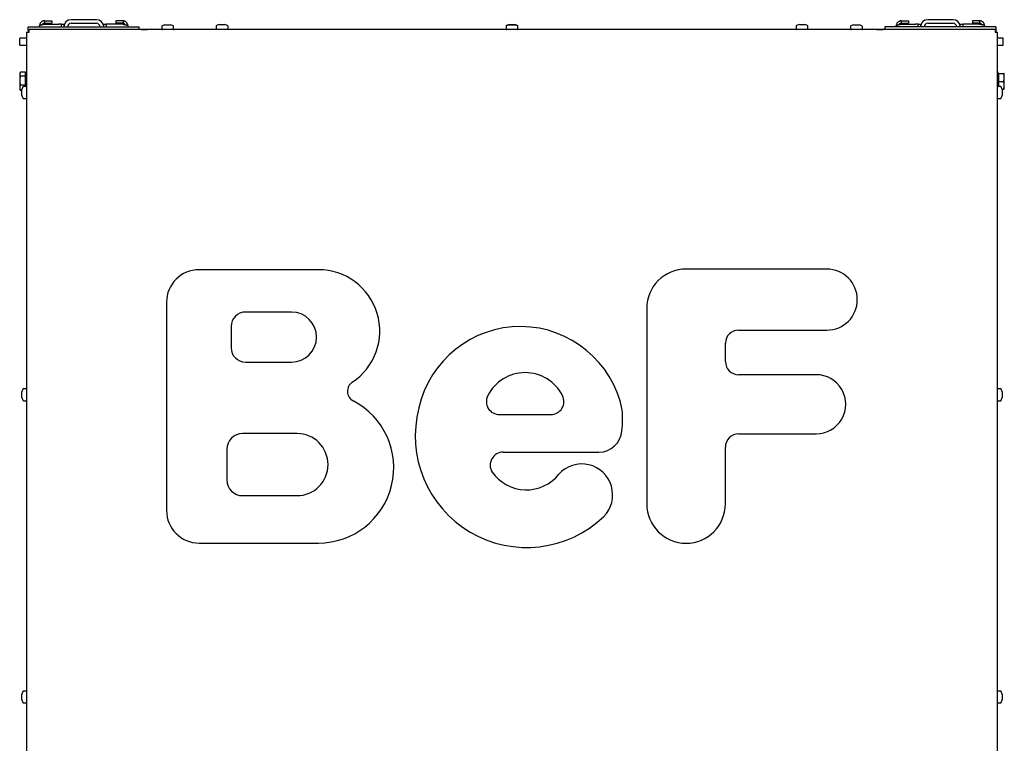
# Model space of a CAD drawing. Units: millimetres. Extents: x 24 to 190, y 19 to 294.
# Drawn here: x 24 to 105, y 234 to 294 of the extents above; entities that cross this region are included whole.
import ezdxf

# ---------------------------------------------------------------- set-up
doc = ezdxf.new("R2010")
doc.units = ezdxf.units.MM

msp = doc.modelspace()

# ---------------------------------------------------------------- linework, layer by layer
at = {"color": 7, "linetype": 'Continuous', "lineweight": 25}
for p, q in [((25.908, 294.191), (25.908, 293.991)), ((25.908, 294.191), (26.508, 294.191)), ((26.508, 294.191), (26.508, 293.991)), ((30.208, 294.281), (28.108, 294.281)), ((31.808, 294.181), (31.808, 293.981)), ((32.408, 294.181), (31.808, 294.181)), ((32.408, 294.181), (32.408, 293.981)), ((96.808, 294.181), (96.808, 293.981)), ((96.808, 294.181), (97.408, 294.181)), ((97.408, 294.181), (97.408, 293.981)), ((101.108, 294.281), (99.008, 294.281)), ((102.708, 294.191), (102.708, 293.991)), ((103.308, 294.191), (102.708, 294.191)), ((103.308, 294.191), (103.308, 293.991)), ((24.558, 293.381), (24.558, 293.681)), ((24.558, 293.681), (33.758, 293.681)), ((24.558, 293.381), (24.638, 293.381)), ((24.558, 293.381), (24.558, 293.256)), ((24.638, 293.256), (24.638, 293.461)), ((104.578, 293.461), (24.638, 293.461)), ((25.508, 293.681), (25.508, 293.791)), ((25.908, 293.991), (26.508, 293.991)), ((25.908, 293.921), (27.108, 293.921)), ((27.308, 293.921), (27.108, 293.921)), ((27.308, 293.921), (27.508, 293.921)), ((27.308, 293.681), (27.308, 293.921)), ((27.508, 293.921), (27.508, 293.681)), ((28.108, 293.981), (30.208, 293.981)), ((30.808, 293.911), (31.008, 293.911)), ((30.808, 293.681), (30.808, 293.911)), ((31.008, 293.911), (31.008, 293.681)), ((31.208, 293.911), (31.008, 293.911)), ((32.408, 293.911), (31.208, 293.911)), ((32.408, 293.981), (31.808, 293.981)), ((32.808, 293.781), (32.808, 293.681)), ((33.758, 293.461), (33.758, 293.681)), ((33.908, 293.461), (33.908, 293.481)), ((33.908, 293.481), (34.408, 293.481)), ((35.628, 293.481), (34.408, 293.481)), ((35.618, 293.727), (35.618, 293.511)), ((35.868, 293.861), (35.649, 293.774)), ((35.868, 293.861), (35.892, 293.861)), ((35.892, 293.861), (36.091, 293.861)), ((36.091, 293.861), (36.306, 293.861)), ((36.306, 293.861), (36.348, 293.861)), ((36.566, 293.774), (36.348, 293.861)), ((64.128, 293.481), (36.588, 293.481)), ((36.598, 293.511), (36.598, 293.727)), ((40.118, 293.747), (40.118, 293.531)), ((40.368, 293.881), (40.149, 293.794)), ((40.368, 293.881), (40.441, 293.881)), ((40.441, 293.881), (40.673, 293.881)), ((40.673, 293.881), (40.84, 293.881)), ((40.84, 293.881), (40.848, 293.881)), ((41.066, 293.794), (40.848, 293.881)), ((41.098, 293.531), (41.098, 293.747)), ((64.118, 293.747), (64.118, 293.727)), ((64.118, 293.727), (64.118, 293.511)), ((64.368, 293.881), (64.149, 293.794)), ((64.368, 293.861), (64.149, 293.774)), ((64.368, 293.881), (64.369, 293.881)), ((64.368, 293.861), (64.369, 293.861)), ((64.369, 293.881), (64.51, 293.881)), ((64.369, 293.861), (64.51, 293.861)), ((64.51, 293.881), (64.748, 293.881)), ((64.51, 293.861), (64.748, 293.861)), ((64.748, 293.881), (64.848, 293.881)), ((64.748, 293.861), (64.848, 293.861)), ((65.066, 293.794), (64.848, 293.881)), ((65.066, 293.774), (64.848, 293.861)), ((92.628, 293.481), (65.088, 293.481)), ((65.098, 293.727), (65.098, 293.747)), ((65.098, 293.511), (65.098, 293.727)), ((88.118, 293.747), (88.118, 293.531)), ((88.368, 293.881), (88.149, 293.794)), ((88.368, 293.881), (88.392, 293.881)), ((88.392, 293.881), (88.591, 293.881)), ((88.591, 293.881), (88.806, 293.881)), ((88.806, 293.881), (88.848, 293.881)), ((89.066, 293.794), (88.848, 293.881)), ((89.098, 293.531), (89.098, 293.747)), ((92.618, 293.727), (92.618, 293.511)), ((92.868, 293.861), (92.649, 293.774)), ((92.868, 293.861), (92.941, 293.861)), ((92.941, 293.861), (93.173, 293.861)), ((93.173, 293.861), (93.34, 293.861)), ((93.34, 293.861), (93.348, 293.861)), ((93.566, 293.774), (93.348, 293.861)), ((94.808, 293.481), (93.588, 293.481)), ((93.598, 293.511), (93.598, 293.727)), ((94.808, 293.481), (95.308, 293.481)), ((95.308, 293.481), (95.308, 293.461)), ((95.458, 293.681), (95.458, 293.461)), ((104.658, 293.681), (95.458, 293.681)), ((96.408, 293.681), (96.408, 293.781)), ((96.808, 293.981), (97.408, 293.981)), ((96.808, 293.911), (98.008, 293.911)), ((98.208, 293.911), (98.008, 293.911)), ((98.208, 293.911), (98.408, 293.911)), ((98.208, 293.681), (98.208, 293.911)), ((98.408, 293.911), (98.408, 293.681)), ((99.008, 293.981), (101.108, 293.981)), ((101.708, 293.921), (101.908, 293.921)), ((101.708, 293.681), (101.708, 293.921)), ((101.908, 293.921), (101.908, 293.681)), ((102.108, 293.921), (101.908, 293.921)), ((103.308, 293.921), (102.108, 293.921)), ((103.308, 293.991), (102.708, 293.991)), ((103.708, 293.791), (103.708, 293.681)), ((104.578, 293.461), (104.578, 293.256)), ((104.658, 293.381), (104.578, 293.381)), ((104.658, 293.681), (104.658, 293.381)), ((104.658, 293.381), (104.658, 293.256)), ((24.433, 292.766), (23.858, 292.766)), ((23.858, 292.712), (23.858, 292.766)), ((23.858, 292.166), (23.858, 292.712)), ((24.433, 293.256), (24.433, 231.316)), ((24.433, 293.256), (24.638, 293.256)), ((104.578, 293.256), (104.783, 293.256)), ((104.783, 231.316), (104.783, 293.256)), ((105.258, 292.766), (104.783, 292.766)), ((105.258, 292.736), (105.258, 292.766)), ((105.258, 292.166), (105.258, 292.736)), ((23.858, 292.166), (24.433, 292.166)), ((104.783, 292.166), (105.258, 292.166)), ((23.898, 289.897), (23.868, 289.831)), ((23.868, 289.831), (23.868, 289.771)), ((23.868, 289.771), (23.868, 289.24)), ((24.338, 289.929), (23.914, 289.929)), ((24.338, 289.614), (23.914, 289.614)), ((24.338, 289.771), (24.338, 289.929)), ((24.398, 289.831), (24.338, 289.831)), ((24.338, 289.614), (24.338, 289.771)), ((24.338, 289.24), (24.338, 289.614)), ((24.433, 289.981), (24.398, 289.981)), ((24.398, 289.981), (24.398, 288.744)), ((104.818, 289.981), (104.783, 289.981)), ((104.818, 289.981), (104.818, 289.181)), ((104.878, 289.831), (104.818, 289.831)), ((104.878, 289.832), (104.878, 289.831)), ((104.878, 289.832), (105.301, 289.832)), ((104.878, 289.831), (104.878, 289.506)), ((104.878, 289.831), (105.301, 289.831)), ((104.878, 289.831), (104.878, 289.831)), ((104.878, 289.506), (104.878, 289.18)), ((105.348, 289.506), (105.348, 289.831)), ((105.348, 288.856), (105.348, 289.506)), ((23.868, 289.24), (23.868, 288.65)), ((23.868, 288.65), (23.868, 288.531)), ((23.868, 288.531), (23.898, 288.465)), ((24.338, 288.866), (23.914, 288.866)), ((24.12, 288.715), (24.033, 288.496)), ((24.033, 288.455), (24.033, 288.496)), ((24.383, 288.746), (24.166, 288.746)), ((24.338, 288.866), (24.338, 289.24)), ((24.338, 288.746), (24.338, 288.866)), ((104.818, 289.181), (104.818, 288.744)), ((105.049, 288.746), (104.833, 288.746)), ((104.878, 289.18), (105.301, 289.18)), ((104.878, 289.18), (104.878, 288.856)), ((104.878, 288.856), (104.878, 288.746)), ((105.183, 288.496), (105.095, 288.715)), ((105.169, 288.531), (105.301, 288.531)), ((105.183, 288.496), (105.183, 288.379)), ((105.348, 288.531), (105.348, 288.856)), ((23.914, 288.434), (23.9, 288.466)), ((24.033, 288.434), (23.914, 288.434)), ((24.033, 288.239), (24.033, 288.455)), ((24.033, 288.04), (24.033, 288.239)), ((24.033, 288.016), (24.033, 288.04)), ((24.033, 288.016), (24.12, 287.798)), ((24.166, 287.766), (24.383, 287.766)), ((104.833, 287.766), (105.049, 287.766)), ((105.095, 287.798), (105.183, 288.016)), ((105.183, 288.379), (105.183, 288.139)), ((105.183, 288.139), (105.183, 288.016)), ((48.586, 273.602), (38.708, 273.602)), ((90.657, 273.649), (78.993, 273.648)), ((36.008, 270.902), (36.008, 253.686)), ((46.355, 270.1), (42.545, 270.1)), ((75.754, 270.408), (75.756, 254.226)), ((41.357, 268.912), (41.357, 267.144)), ((83.345, 268.597), (90.658, 268.602)), ((82.265, 265.995), (82.265, 267.517)), ((42.545, 265.956), (46.354, 265.956)), ((89.772, 264.915), (83.345, 264.915)), ((24.12, 263.715), (24.033, 263.496)), ((24.033, 263.455), (24.033, 263.496)), ((24.033, 263.239), (24.033, 263.455)), ((24.033, 263.04), (24.033, 263.239)), ((24.383, 263.746), (24.166, 263.746)), ((105.049, 263.746), (104.833, 263.746)), ((105.183, 263.496), (105.095, 263.715)), ((105.183, 263.496), (105.183, 263.387)), ((105.183, 263.387), (105.183, 263.147)), ((24.033, 263.016), (24.033, 263.04)), ((24.033, 263.016), (24.12, 262.798)), ((24.166, 262.766), (24.383, 262.766)), ((104.833, 262.766), (105.049, 262.766)), ((105.095, 262.798), (105.183, 263.016)), ((105.183, 263.147), (105.183, 263.017)), ((105.183, 263.017), (105.183, 263.016)), ((63.56, 261.615), (67.819, 261.615)), ((46.811, 260.044), (42.307, 260.044)), ((83.346, 260.01), (89.772, 260.018)), ((41.011, 258.748), (41.011, 256.204)), ((63.876, 258.506), (71.8, 258.506)), ((82.265, 254.226), (82.265, 258.93)), ((42.307, 254.908), (46.811, 254.908)), ((38.708, 250.986), (48.586, 250.986)), ((24.12, 238.715), (24.033, 238.496)), ((24.033, 238.455), (24.033, 238.496)), ((24.033, 238.239), (24.033, 238.455)), ((24.033, 238.04), (24.033, 238.239)), ((24.033, 238.016), (24.033, 238.04)), ((24.033, 238.016), (24.12, 237.798)), ((24.383, 238.746), (24.166, 238.746)), ((105.049, 238.746), (104.833, 238.746)), ((105.183, 238.496), (105.095, 238.715)), ((105.095, 237.798), (105.183, 238.016)), ((105.183, 238.496), (105.183, 238.404)), ((105.183, 238.404), (105.183, 238.166)), ((105.183, 238.166), (105.183, 238.019)), ((105.183, 238.019), (105.183, 238.016)), ((24.166, 237.766), (24.383, 237.766)), ((104.833, 237.766), (105.049, 237.766))]:
    msp.add_line(p, q, dxfattribs=at)
for centre, radius, start, end in [((28.108, 293.681), 0.6, 90, 180), ((30.208, 293.681), 0.6, 0, 90), ((99.008, 293.681), 0.6, 90, 180), ((101.108, 293.681), 0.6, 0, 90), ((28.108, 293.681), 0.3, 90, 180), ((30.208, 293.681), 0.3, 0, 90), ((35.668, 293.727), 0.05, 111.80141, 180), ((35.668, 293.511), 0.05, 180, 270), ((36.548, 293.511), 0.05, 270, 0), ((36.548, 293.727), 0.05, 0, 68.19859), ((40.168, 293.747), 0.05, 111.80141, 180), ((40.168, 293.531), 0.05, 180, 270), ((41.048, 293.531), 0.05, 270, 0), ((41.048, 293.747), 0.05, 0, 68.19859), ((64.168, 293.747), 0.05, 111.80141, 180), ((64.168, 293.727), 0.05, 111.80141, 180), ((64.168, 293.511), 0.05, 180, 270), ((65.048, 293.511), 0.05, 270, 0), ((65.048, 293.747), 0.05, 0, 68.19859), ((65.048, 293.727), 0.05, 0, 68.19859), ((88.168, 293.747), 0.05, 111.80141, 180), ((88.168, 293.531), 0.05, 180, 270), ((89.048, 293.531), 0.05, 270, 0), ((89.048, 293.747), 0.05, 0, 68.19859), ((92.668, 293.727), 0.05, 111.80141, 180), ((92.668, 293.511), 0.05, 180, 270), ((93.548, 293.511), 0.05, 270, 0), ((93.548, 293.727), 0.05, 0, 68.19859), ((99.008, 293.681), 0.3, 90, 180), ((101.108, 293.681), 0.3, 0, 90), ((24.166, 288.696), 0.05, 90, 158.19859), ((24.383, 288.696), 0.05, 0, 90), ((104.833, 288.696), 0.05, 90, 180), ((105.049, 288.696), 0.05, 21.80141, 90), ((24.166, 287.816), 0.05, 201.80141, 270), ((24.383, 287.816), 0.05, 270, 360), ((104.833, 287.816), 0.05, 180, 270), ((105.049, 287.816), 0.05, 270, 338.19859), ((38.708, 270.902), 2.7, 90, 180), ((48.586, 268.527), 5.075, 303.49446, 90), ((78.994, 270.408), 3.24, 90.00368, 180.0093), ((90.658, 271.125), 2.524, 270.00322, 90.00322), ((42.545, 268.912), 1.188, 89.99606, 180), ((46.354, 268.028), 2.072, 269.99656, 89.99656), ((65.296, 260.286), 8.608, 11.54026, 167.40978), ((83.345, 267.517), 1.08, 90.03548, 180), ((42.545, 267.144), 1.188, 180, 270), ((83.345, 265.995), 1.08, 180, 270), ((65.689, 261.615), 3.468, 26.891, 153.109), ((89.772, 262.467), 2.448, 269.98842, 90.01158), ((51.883, 263.544), 0.9, 123.49447, 242.46754), ((24.166, 263.696), 0.05, 90, 158.19859), ((24.383, 263.696), 0.05, 0, 90), ((104.833, 263.696), 0.05, 90, 180), ((105.049, 263.696), 0.05, 21.80141, 90), ((24.166, 262.816), 0.05, 201.80141, 270), ((24.383, 262.816), 0.05, 270, 360), ((48.586, 257.219), 6.233, 270, 62.46754), ((63.56, 262.695), 1.08, 153.109, 270), ((67.819, 262.695), 1.08, 270, 26.891), ((104.833, 262.816), 0.05, 180, 270), ((105.049, 262.816), 0.05, 270, 338.19859), ((65.82, 259.843), 9.221, 165.43167, 313.75745), ((64.05, 261.302), 9.706, 353.94184, 4.17051), ((42.307, 258.748), 1.296, 90, 180), ((46.811, 257.476), 2.568, 270, 90), ((71.767, 260.448), 1.942, 270.97957, 354.97624), ((83.345, 258.93), 1.08, 89.976, 180), ((63.876, 257.426), 1.08, 90, 211.59268), ((70.382, 254.977), 2.552, 315.33407, 137.79864), ((65.786, 258.848), 3.459, 215.07288, 321.4335), ((42.307, 256.204), 1.296, 180, 270), ((38.708, 253.686), 2.7, 180, 270), ((79.011, 254.226), 3.255, 180, 360), ((24.166, 238.696), 0.05, 90, 158.19859), ((24.383, 238.696), 0.05, 0, 90), ((104.833, 238.696), 0.05, 90, 180), ((105.049, 238.696), 0.05, 21.80141, 90), ((24.166, 237.816), 0.05, 201.80141, 270), ((24.383, 237.816), 0.05, 270, 360), ((104.833, 237.816), 0.05, 180, 270), ((105.049, 237.816), 0.05, 270, 338.19859)]:
    msp.add_arc(centre, radius, start, end, dxfattribs=at)
for points, knots in [([(25.908, 294.191), (25.885, 294.19), (25.839, 294.188), (25.772, 294.17), (25.709, 294.141), (25.652, 294.102), (25.603, 294.053), (25.562, 293.997), (25.532, 293.935), (25.512, 293.866), (25.509, 293.817), (25.508, 293.791)], [0, 0, 0, 0, 0.109649, 0.219297, 0.328953, 0.438609, 0.548265, 0.657921, 0.767577, 0.877233, 1, 1, 1, 1]), ([(32.808, 293.781), (32.806, 293.804), (32.804, 293.85), (32.786, 293.917), (32.757, 293.98), (32.718, 294.037), (32.669, 294.086), (32.613, 294.127), (32.551, 294.157), (32.482, 294.177), (32.433, 294.18), (32.408, 294.181)], [0, 0, 0, 0, 0.1096486, 0.2192972, 0.3289531, 0.4386091, 0.5482651, 0.6579211, 0.767577, 0.877233, 1, 1, 1, 1]), ([(96.808, 294.181), (96.785, 294.18), (96.739, 294.178), (96.672, 294.16), (96.609, 294.131), (96.552, 294.092), (96.503, 294.043), (96.462, 293.987), (96.432, 293.925), (96.412, 293.856), (96.409, 293.807), (96.408, 293.781)], [0, 0, 0, 0, 0.109649, 0.219297, 0.328953, 0.438609, 0.548265, 0.657921, 0.767577, 0.877233, 1, 1, 1, 1]), ([(103.708, 293.791), (103.706, 293.814), (103.704, 293.86), (103.686, 293.927), (103.657, 293.99), (103.618, 294.047), (103.569, 294.096), (103.513, 294.137), (103.451, 294.167), (103.382, 294.187), (103.333, 294.19), (103.308, 294.191)], [0, 0, 0, 0, 0.109649, 0.219297, 0.328953, 0.438609, 0.548265, 0.657921, 0.767577, 0.877233, 1, 1, 1, 1]), ([(25.508, 293.791), (25.509, 293.796), (25.511, 293.805), (25.529, 293.819), (25.558, 293.834), (25.597, 293.848), (25.645, 293.862), (25.701, 293.876), (25.764, 293.89), (25.833, 293.905), (25.882, 293.915), (25.908, 293.921)], [0, 0, 0, 0, 0.108082, 0.219299, 0.327388, 0.438612, 0.546701, 0.657925, 0.766015, 0.877238, 1, 1, 1, 1]), ([(25.908, 293.991), (25.883, 293.989), (25.834, 293.984), (25.773, 293.943), (25.737, 293.906), (25.73, 293.883), (25.73, 293.882)], [0, 0, 0, 0, 0.332832, 0.665664, 0.998364, 1, 1, 1, 1]), ([(32.582, 293.873), (32.574, 293.888), (32.555, 293.924), (32.501, 293.963), (32.447, 293.98), (32.415, 293.981), (32.408, 293.981)], [0, 0, 0, 0, 0.2245809, 0.5611586, 0.897736, 1, 1, 1, 1]), ([(32.408, 293.911), (32.43, 293.906), (32.476, 293.896), (32.543, 293.882), (32.606, 293.868), (32.663, 293.854), (32.712, 293.84), (32.753, 293.826), (32.783, 293.811), (32.803, 293.797), (32.806, 293.787), (32.808, 293.781)], [0, 0, 0, 0, 0.108082, 0.219299, 0.327388, 0.438612, 0.546701, 0.657925, 0.766015, 0.877238, 1, 1, 1, 1]), ([(96.408, 293.781), (96.409, 293.786), (96.411, 293.795), (96.429, 293.809), (96.458, 293.824), (96.497, 293.838), (96.545, 293.852), (96.601, 293.866), (96.664, 293.88), (96.733, 293.895), (96.782, 293.905), (96.808, 293.911)], [0, 0, 0, 0, 0.108082, 0.219299, 0.327388, 0.438612, 0.546701, 0.657925, 0.766015, 0.877238, 1, 1, 1, 1]), ([(96.808, 293.981), (96.783, 293.979), (96.734, 293.974), (96.673, 293.933), (96.637, 293.896), (96.63, 293.873), (96.63, 293.872)], [0, 0, 0, 0, 0.3328318, 0.6656636, 0.9983642, 1, 1, 1, 1]), ([(103.482, 293.883), (103.474, 293.898), (103.455, 293.934), (103.401, 293.973), (103.347, 293.99), (103.315, 293.991), (103.308, 293.991)], [0, 0, 0, 0, 0.224581, 0.561159, 0.897736, 1, 1, 1, 1]), ([(103.308, 293.921), (103.33, 293.916), (103.376, 293.906), (103.443, 293.892), (103.506, 293.878), (103.563, 293.864), (103.612, 293.85), (103.653, 293.836), (103.683, 293.821), (103.703, 293.807), (103.706, 293.797), (103.708, 293.791)], [0, 0, 0, 0, 0.108082, 0.219299, 0.327388, 0.438612, 0.546701, 0.657925, 0.766015, 0.877238, 1, 1, 1, 1]), ([(23.914, 289.929), (23.909, 289.918), (23.892, 289.887), (23.872, 289.834), (23.869, 289.792), (23.868, 289.771)], [0, 0, 0, 0, 0.210021, 0.603281, 1, 1, 1, 1]), ([(23.868, 289.771), (23.871, 289.741), (23.876, 289.688), (23.903, 289.636), (23.914, 289.614)], [0, 0, 0, 0, 0.56933, 1, 1, 1, 1]), ([(23.914, 289.614), (23.901, 289.553), (23.875, 289.43), (23.87, 289.304), (23.868, 289.24)], [0, 0, 0, 0, 0.49696, 1, 1, 1, 1]), ([(105.348, 289.831), (105.346, 289.831), (105.343, 289.831), (105.323, 289.832), (105.306, 289.832), (105.301, 289.832)], [0, 0, 0, 0, 0.393049, 0.789979, 1, 1, 1, 1]), ([(105.348, 289.506), (105.346, 289.556), (105.341, 289.666), (105.315, 289.773), (105.301, 289.831)], [0, 0, 0, 0, 0.461764, 1, 1, 1, 1]), ([(105.301, 289.831), (105.312, 289.831), (105.339, 289.831), (105.345, 289.831), (105.348, 289.831)], [0, 0, 0, 0, 0.43067, 1, 1, 1, 1]), ([(105.301, 289.18), (105.314, 289.234), (105.34, 289.341), (105.345, 289.45), (105.348, 289.506)], [0, 0, 0, 0, 0.4969604, 1, 1, 1, 1]), ([(23.868, 289.24), (23.87, 289.182), (23.874, 289.056), (23.9, 288.933), (23.914, 288.866)], [0, 0, 0, 0, 0.4617637, 1, 1, 1, 1]), ([(23.914, 288.866), (23.901, 288.831), (23.875, 288.76), (23.87, 288.687), (23.868, 288.65)], [0, 0, 0, 0, 0.49696, 1, 1, 1, 1]), ([(23.868, 288.65), (23.87, 288.616), (23.874, 288.544), (23.9, 288.472), (23.914, 288.434)], [0, 0, 0, 0, 0.4617637, 1, 1, 1, 1]), ([(105.348, 288.856), (105.346, 288.906), (105.341, 289.016), (105.315, 289.123), (105.301, 289.18)], [0, 0, 0, 0, 0.4617637, 1, 1, 1, 1]), ([(105.301, 288.531), (105.314, 288.584), (105.34, 288.691), (105.345, 288.801), (105.348, 288.856)], [0, 0, 0, 0, 0.49696, 1, 1, 1, 1]), ([(105.348, 288.531), (105.345, 288.531), (105.339, 288.531), (105.312, 288.531), (105.301, 288.531)], [0, 0, 0, 0, 0.56933, 1, 1, 1, 1])]:
    msp.add_open_spline(points, degree=3, knots=knots, dxfattribs=at)

doc.saveas('drawing.dxf')
